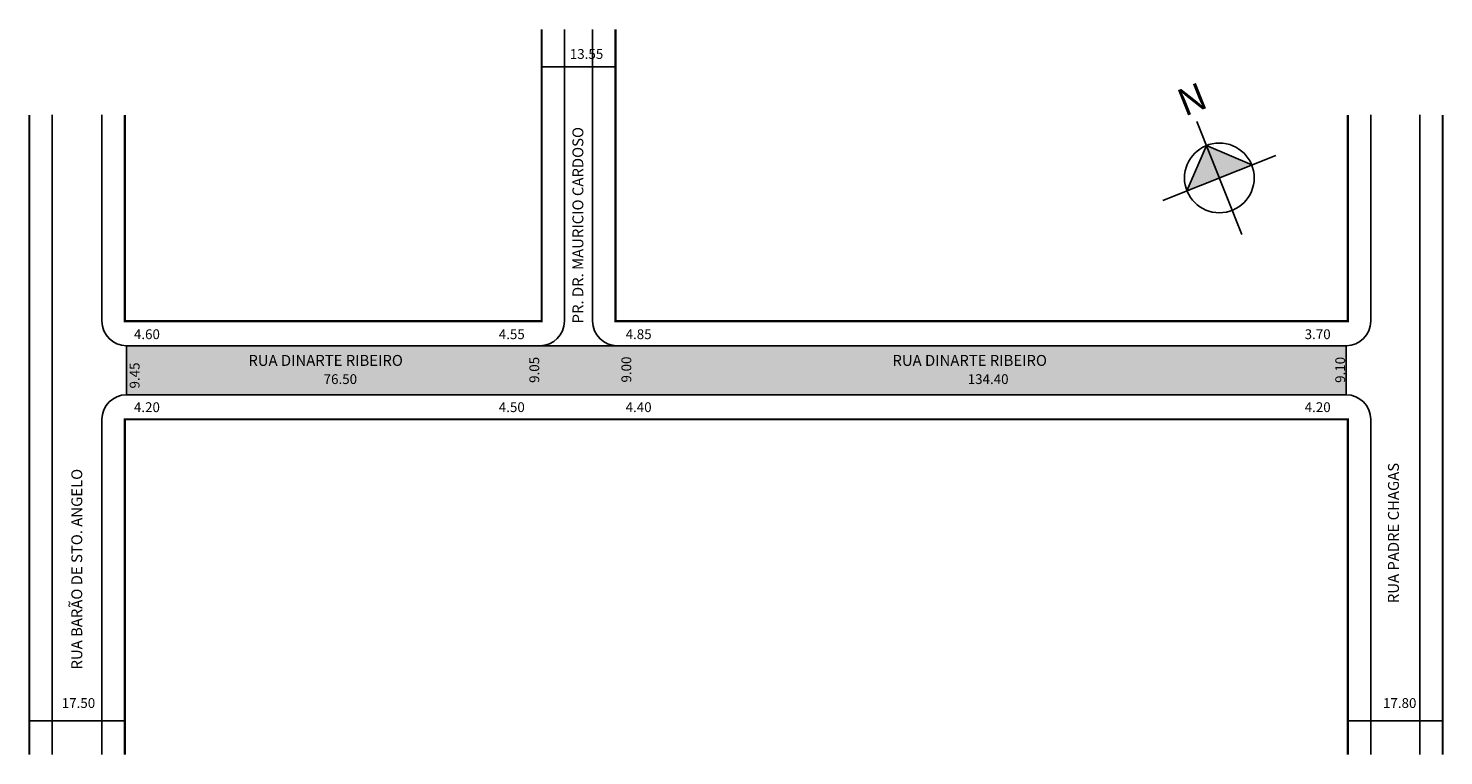
# Model space of a CAD drawing. Extents: x -1 to 259, y -109 to 24.
import ezdxf

# ---------------------------------------------------------------- set-up
doc = ezdxf.new("R2010")
doc.units = 0
doc.header["$MEASUREMENT"] = 0
doc.layers.get('0').update_dxf_attribs({"linetype": 'CONTINUOUS'})

msp = doc.modelspace()

# ---------------------------------------------------------------- hatches: boundary and pattern name
h = msp.add_hatch(color=7)
h.paths.add_polyline_path([(217.89, -3.36), (215.52, 2.59), (211.94, -5.73)])
h.paths.add_polyline_path([(223.84, -0.98), (215.52, 2.59), (217.89, -3.36)])
msp.add_hatch(color=51).paths.add_polyline_path([(17.31, -34.16), (17.31, -43.16), (241.16, -43.16), (241.16, -34.16)])

# ---------------------------------------------------------------- linework, layer by layer
for p, q in [((97.71, 23.9), (97.71, -29.66)), ((102.86, 23.9), (102.86, -29.66)), ((93.51, 17.02), (107.06, 17.02)), ((3.71, 8.22), (3.71, -109.19)), ((12.81, 8.22), (12.81, -29.66)), ((245.66, 8.22), (245.66, -29.66)), ((254.66, 8.22), (254.66, -109.19)), ((17.31, -34.16), (93.21, -34.16)), ((107.36, -34.16), (241.16, -34.16)), ((17.31, -43.16), (241.16, -43.16)), ((12.81, -47.66), (12.81, -109.19)), ((245.66, -47.66), (245.66, -109.19)), ((-0.49, -103.01), (17.01, -103.01)), ((241.46, -103.01), (258.86, -103.01))]:
    msp.add_line(p, q)
at = {"color": 18, "true_color": 0x020202}
for p, q in [((222.02, -13.71), (213.76, 7)), ((207.54, -7.48), (228.24, 0.77))]:
    msp.add_line(p, q, dxfattribs=at)
at = {"const_width": 0.4}
for points in [[(17.01, 8.22), (17.01, -29.66), (93.51, -29.66), (93.51, 23.9)], [(107.06, 23.9), (107.06, -29.66), (241.46, -29.66), (241.46, 8.22)], [(-0.49, 8.22), (-0.49, -109.19)], [(258.86, 8.22), (258.86, -109.19)], [(241.46, -109.19), (241.46, -47.66), (17.01, -47.66), (17.01, -109.19)]]:
    msp.add_lwpolyline(points, dxfattribs=at)
at = {"color": 18, "true_color": 0x020202}
msp.add_lwpolyline([(223.84, -0.98), (215.52, 2.59), (211.94, -5.73)], dxfattribs=at)
msp.add_lwpolyline([(17.31, -34.16), (17.31, -43.16), (241.16, -43.16), (241.16, -34.16), (17.31, -34.16), (17.31, -43.16)])
msp.add_circle((217.89, -3.36), 6.4)
for centre, start, end in [((17.31, -29.66), 180, 270), ((93.21, -29.66), 270, 360), ((107.36, -29.66), 180, 270), ((241.16, -29.66), 270, 0), ((17.31, -47.66), 90, 180), ((241.16, -47.66), 0, 90)]:
    msp.add_arc(centre, 4.5, start, end)

# ---------------------------------------------------------------- texts
for s, height, p in [('13.55', 1.8, (98.69, 18.49)), ('4.60', 1.8, (18.69, -32.94)), ('4.55', 1.8, (85.65, -32.94)), ('4.85', 1.8, (108.93, -32.94)), ('3.70', 1.8, (233.55, -32.94)), ('RUA DINARTE RIBEIRO', 2, (39.7, -37.85)), ('RUA DINARTE RIBEIRO', 2, (157.9, -37.85)), ('76.50', 1.8, (53.51, -41.18)), ('134.40', 1.8, (171.71, -41.18)), ('4.20', 1.8, (18.69, -46.33)), ('4.50', 1.8, (85.65, -46.33)), ('4.40', 1.8, (108.93, -46.33)), ('4.20', 1.8, (233.55, -46.33)), ('17.50', 1.8, (5.45, -100.63)), ('17.80', 1.8, (247.92, -100.63))]:
    msp.add_text(s, height=height).set_placement(p)
for s, height, p in [('PR. DR. MAURICIO CARDOSO', 2, (101.17, -30.05)), ('9.05', 1.8, (93.07, -40.97)), ('9.00', 1.8, (109.96, -40.91)), ('9.10', 1.8, (240.97, -40.97)), ('9.45', 1.8, (19.72, -42)), ('RUA BARÃO DE STO. ANGELO', 2, (9.21, -93.57)), ('RUA PADRE CHAGAS', 2, (250.84, -81.39))]:
    msp.add_text(s, height=height, rotation=90).set_placement(p)
at = {"color": 18, "true_color": 0x020202, "insert": (209.65, 12.5), "char_height": 5, "width": 8.8839, "attachment_point": 1, "rotation": 21.7477}
msp.add_mtext('{\\fArial|b1|i0|c0|p0;N}', dxfattribs=at)

doc.saveas('drawing.dxf')
